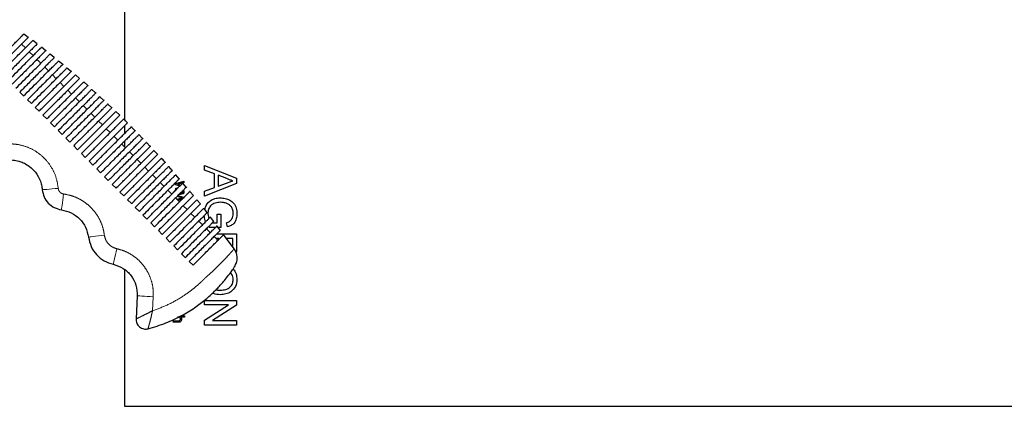
# Model space of a CAD drawing. Units: millimetres. Extents: x 627 to 8473, y 845 to 6929.
# Drawn here: x 7892 to 8199, y 1660 to 1781 of the extents above; entities that cross this region are included whole.
import ezdxf

# ---------------------------------------------------------------- set-up
doc = ezdxf.new("R2010")
doc.units = ezdxf.units.MM
doc.header["$LTSCALE"] = 20
doc.linetypes.add('PHANTOM', pattern=[12.7, 6.35, -1.27, 1.27, -1.27, 1.27, -1.27])

msp = doc.modelspace()

# ---------------------------------------------------------------- linework, layer by layer
at = {"color": 7, "linetype": 'Continuous', "lineweight": 25}
for p, q in [((7924.28, 1802.51), (7924.28, 1749.35)), ((7894.27, 1775.05), (7892.88, 1776.06)), ((7897.05, 1773.03), (7895.66, 1774.04)), ((7893.37, 1771.76), (7892.17, 1772.96)), ((7899.71, 1770.88), (7898.39, 1771.97)), ((7895.78, 1769.36), (7894.57, 1770.56)), ((7898.18, 1766.95), (7896.98, 1768.15)), ((7902.36, 1768.72), (7901.04, 1769.8)), ((7900.58, 1764.55), (7899.38, 1765.75)), ((7905, 1766.55), (7903.68, 1767.63)), ((7907.64, 1764.38), (7906.32, 1765.47)), ((7902.99, 1762.14), (7901.79, 1763.35)), ((7910.28, 1762.22), (7908.96, 1763.3)), ((7905.39, 1759.74), (7904.19, 1760.94)), ((7907.8, 1757.34), (7906.6, 1758.54)), ((7912.83, 1759.96), (7911.58, 1761.12)), ((7915.33, 1757.65), (7914.08, 1758.8)), ((7892.81, 1756.77), (7891.6, 1757.97)), ((7895.21, 1754.37), (7894.01, 1755.57)), ((7910.2, 1754.93), (7909, 1756.13)), ((7917.82, 1755.33), (7916.57, 1756.49)), ((7897.62, 1751.96), (7896.41, 1753.16)), ((7912.61, 1752.53), (7911.4, 1753.73)), ((7920.32, 1753.02), (7919.07, 1754.18)), ((7900.02, 1749.56), (7898.82, 1750.76)), ((7915.01, 1750.12), (7913.81, 1751.32)), ((7922.81, 1750.71), (7921.56, 1751.86)), ((7902.42, 1747.15), (7901.22, 1748.35)), ((7917.41, 1747.72), (7916.21, 1748.92)), ((7919.82, 1745.31), (7918.62, 1746.52)), ((7924.28, 1747.37), (7924.28, 1744.97)), ((7927.6, 1745.89), (7926.43, 1747.12)), ((7904.83, 1744.75), (7903.63, 1745.95)), ((7907.23, 1742.34), (7906.03, 1743.55)), ((7922.22, 1742.91), (7921.02, 1744.11)), ((7929.95, 1743.43), (7928.78, 1744.66)), ((7909.64, 1739.94), (7908.43, 1741.14)), ((7924.63, 1740.51), (7923.42, 1741.71)), ((7924.28, 1742.56), (7924.28, 1740.86)), ((7932.3, 1740.97), (7931.13, 1742.2)), ((7912.04, 1737.54), (7910.84, 1738.74)), ((7927.03, 1738.1), (7925.83, 1739.3)), ((7934.65, 1738.51), (7933.48, 1739.74)), ((7914.44, 1735.13), (7913.24, 1736.33)), ((7916.85, 1732.73), (7915.65, 1733.93)), ((7929.43, 1735.7), (7928.23, 1736.9)), ((7931.84, 1733.29), (7930.64, 1734.5)), ((7939.19, 1733.44), (7938.09, 1734.74)), ((7949.28, 1735.01), (7959.28, 1731.04)), ((7949.28, 1733.52), (7949.28, 1735.01)), ((7919.25, 1730.32), (7918.05, 1731.53)), ((7934.24, 1730.89), (7933.04, 1732.09)), ((7941.39, 1730.84), (7940.29, 1732.14)), ((7952.35, 1732.38), (7949.28, 1733.52)), ((7952.35, 1728.12), (7952.35, 1732.38)), ((7953.51, 1731.96), (7953.51, 1728.54)), ((7956.28, 1730.93), (7953.51, 1731.96)), ((7959.28, 1731.04), (7959.28, 1729.45)), ((7898.59, 1727.8), (7898.63, 1727.45)), ((7921.66, 1727.92), (7920.45, 1729.12)), ((7936.65, 1728.49), (7935.45, 1729.69)), ((7940.28, 1727.52), (7940.29, 1727.97)), ((7940.29, 1727.97), (7941.15, 1728.18)), ((7940.3, 1728.97), (7940.31, 1729.42)), ((7941.58, 1728.61), (7940.3, 1728.97)), ((7940.31, 1729.42), (7942.84, 1730.14)), ((7941.37, 1729.33), (7940.83, 1729.19)), ((7941.35, 1729.05), (7941.87, 1728.9)), ((7942.49, 1729.61), (7941.37, 1729.33)), ((7943.6, 1728.24), (7942.5, 1729.54)), ((7942.83, 1729.7), (7942.54, 1729.63)), ((7942.84, 1730.14), (7942.83, 1729.7)), ((7959.28, 1729.45), (7949.28, 1725.48)), ((7949.28, 1726.98), (7952.35, 1728.12)), ((7953.51, 1728.54), (7956.14, 1729.51)), ((7924.06, 1725.52), (7922.86, 1726.72)), ((7939.05, 1726.08), (7937.85, 1727.28)), ((7941.46, 1723.68), (7940.25, 1724.88)), ((7940.58, 1724.55), (7941.74, 1724.84)), ((7942.17, 1724.93), (7940.71, 1725.34)), ((7941.31, 1725.83), (7940.77, 1725.69)), ((7941.28, 1725.55), (7942.75, 1725.12)), ((7942.77, 1726.2), (7941.31, 1725.83)), ((7941.71, 1726.34), (7942.78, 1726.64)), ((7941.74, 1724.84), (7942.17, 1724.93)), ((7942.78, 1726.69), (7942.25, 1726.87)), ((7942.56, 1727.18), (7942.79, 1727.11)), ((7942.75, 1725.12), (7942.74, 1724.69)), ((7942.78, 1726.64), (7942.77, 1726.2)), ((7942.79, 1727.11), (7942.78, 1726.69)), ((7945.8, 1725.63), (7944.7, 1726.93)), ((7949.28, 1725.48), (7949.28, 1726.98)), ((7926.47, 1723.11), (7925.26, 1724.31)), ((7928.87, 1720.71), (7927.67, 1721.91)), ((7941.28, 1724.33), (7940.89, 1724.24)), ((7940.97, 1724.16), (7941.28, 1724.06)), ((7942.38, 1724.6), (7941.28, 1724.33)), ((7941.28, 1724.06), (7941.71, 1723.93)), ((7943.86, 1721.27), (7942.66, 1722.47)), ((7948.01, 1723.02), (7946.91, 1724.32)), ((7950.09, 1720.3), (7949.06, 1721.67)), ((7931.27, 1718.3), (7930.07, 1719.5)), ((7946.26, 1718.87), (7945.06, 1720.07)), ((7950.3, 1719.95), (7950.63, 1718.42)), ((7952.14, 1717.55), (7951.11, 1718.93)), ((7953.25, 1719.8), (7954.41, 1719.8)), ((7953.25, 1717.11), (7953.25, 1719.8)), ((7954.41, 1719.8), (7954.41, 1715.7)), ((7933.68, 1715.9), (7932.48, 1717.1)), ((7948.67, 1716.46), (7947.47, 1717.67)), ((7952.71, 1715.7), (7950.71, 1715.7)), ((7951.72, 1717.11), (7953.25, 1717.11)), ((7954.2, 1714.8), (7953.17, 1716.17)), ((7954.41, 1715.7), (7953.53, 1715.7)), ((7956.46, 1715.86), (7956.13, 1717.15)), ((7936.08, 1713.49), (7934.88, 1714.7)), ((7951.07, 1714.06), (7949.87, 1715.26)), ((7953.48, 1711.66), (7952.27, 1712.86)), ((7953.06, 1713.65), (7959.28, 1713.65)), ((7958.54, 1709), (7955.23, 1713.42)), ((7959.28, 1713.65), (7959.28, 1709.31)), ((7938.49, 1711.09), (7937.28, 1712.29)), ((7940.89, 1708.69), (7939.69, 1709.89)), ((7953.76, 1712.24), (7952.9, 1712.24)), ((7953.76, 1711.94), (7953.76, 1712.24)), ((7958.12, 1712.24), (7956.11, 1712.24)), ((7958.12, 1709.55), (7958.12, 1712.24)), ((7943.29, 1706.28), (7942.09, 1707.48)), ((7945.7, 1703.88), (7944.5, 1705.08)), ((7924.28, 1702.51), (7924.28, 1659.8)), ((7928.28, 1694.3), (7927.91, 1687.09)), ((7949.28, 1692.88), (7959.28, 1692.88)), ((7949.28, 1691.47), (7949.28, 1692.88)), ((7956.74, 1691.47), (7949.28, 1691.47)), ((7949.28, 1686.68), (7956.74, 1691.47)), ((7959.28, 1691.39), (7951.82, 1686.59)), ((7959.28, 1692.88), (7959.28, 1691.39)), ((7942.09, 1688.11), (7943.04, 1688.1)), ((7943.04, 1688.1), (7943.04, 1687.67)), ((7939.54, 1686.11), (7939.55, 1686.53)), ((7941.13, 1686.08), (7939.54, 1686.11)), ((7939.55, 1686.53), (7941.14, 1686.51)), ((7943.04, 1687.67), (7941.79, 1687.69)), ((7949.28, 1685.18), (7949.28, 1686.68)), ((7959.28, 1685.18), (7949.28, 1685.18)), ((7951.82, 1686.59), (7959.28, 1686.59)), ((7959.28, 1686.59), (7959.28, 1685.18)), ((7924.28, 1659.8), (8214.28, 1659.8))]:
    msp.add_line(p, q, dxfattribs=at)
at = {"color": 1, "linetype": 'PHANTOM', "lineweight": 18}
msp.add_line((7933.05, 1689.64), (7933.28, 1694.05), dxfattribs=at)
at = {"color": 1, "linetype": 'PHANTOM', "lineweight": 18, "flags": 128}
for points in [[(7898.63, 1727.45), (7898.73, 1727.46), (7899.01, 1727.48), (7899.47, 1727.52), (7900.09, 1727.57), (7900.85, 1727.64), (7901.71, 1727.71), (7902.64, 1727.79), (7903.61, 1727.87)], [(7904.6, 1721.18), (7904.61, 1721.27), (7904.65, 1721.55), (7904.71, 1722.01), (7904.8, 1722.63), (7904.9, 1723.38), (7905.01, 1724.23), (7905.14, 1725.16), (7905.27, 1726.13)], [(7913.06, 1712.65), (7913.16, 1712.66), (7913.44, 1712.69), (7913.9, 1712.75), (7914.52, 1712.83), (7915.27, 1712.93), (7916.13, 1713.04), (7917.06, 1713.16), (7918.02, 1713.28)], [(7920.8, 1704.16), (7920.82, 1704.25), (7920.88, 1704.53), (7920.98, 1704.98), (7921.12, 1705.59), (7921.28, 1706.33), (7921.47, 1707.17), (7921.67, 1708.09), (7921.89, 1709.04)], [(7928.28, 1694.3), (7928.38, 1694.3), (7928.66, 1694.28), (7929.12, 1694.26), (7929.74, 1694.23), (7930.5, 1694.19), (7931.36, 1694.14), (7932.3, 1694.1), (7933.28, 1694.05)]]:
    msp.add_lwpolyline(points, dxfattribs=at)
at = {"color": 7, "linetype": 'Continuous', "lineweight": 25}
for points, knots in [([(7883.19, 1766.39), (7883.77, 1766.97), (7884.95, 1768.14), (7886.67, 1769.87), (7888.31, 1771.5), (7889.71, 1772.9), (7890.86, 1774.06), (7891.75, 1774.94), (7892.42, 1775.62), (7892.81, 1776.01), (7892.98, 1776.18), (7892.94, 1776.14), (7892.94, 1776.13)], [0, 0, 0, 0, 0.116002, 0.234879, 0.351305, 0.472223, 0.574052, 0.678848, 0.780616, 0.88535, 0.987078, 1, 1, 1, 1]), ([(7894.29, 1775.09), (7894.3, 1775.09), (7894.31, 1775.1), (7894.04, 1774.83), (7893.52, 1774.31), (7892.74, 1773.53), (7891.76, 1772.55), (7890.58, 1771.37), (7889.25, 1770.04), (7887.8, 1768.59), (7886.17, 1766.96), (7885.02, 1765.81), (7884.39, 1765.18)], [0, 0, 0, 0, 0.059372, 0.159971, 0.263466, 0.364184, 0.467805, 0.568646, 0.672415, 0.773187, 0.876898, 1, 1, 1, 1]), ([(7885.59, 1763.98), (7886.23, 1764.62), (7887.52, 1765.9), (7889.28, 1767.67), (7890.84, 1769.23), (7892.14, 1770.53), (7893.29, 1771.68), (7894.24, 1772.63), (7894.99, 1773.37), (7895.47, 1773.85), (7895.7, 1774.09), (7895.67, 1774.06), (7895.66, 1774.05)], [0, 0, 0, 0, 0.124173, 0.251197, 0.350741, 0.45318, 0.552721, 0.655166, 0.75462, 0.856964, 0.956433, 1, 1, 1, 1]), ([(7897.06, 1773.04), (7897.03, 1773.02), (7896.99, 1772.97), (7896.6, 1772.58), (7895.98, 1771.96), (7895.11, 1771.1), (7894.06, 1770.04), (7892.81, 1768.79), (7891.44, 1767.42), (7889.95, 1765.93), (7888.39, 1764.37), (7887.33, 1763.31), (7886.8, 1762.78)], [0, 0, 0, 0, 0.09723, 0.195636, 0.29689, 0.395356, 0.496661, 0.595197, 0.696571, 0.795257, 0.896806, 1, 1, 1, 1]), ([(7888, 1761.58), (7888.76, 1762.34), (7890.3, 1763.88), (7892.31, 1765.89), (7893.94, 1767.52), (7895.2, 1768.78), (7896.3, 1769.88), (7897.19, 1770.77), (7897.87, 1771.45), (7898.27, 1771.85), (7898.45, 1772.03), (7898.41, 1771.98), (7898.4, 1771.98)], [0, 0, 0, 0, 0.145049, 0.29436, 0.3918, 0.492056, 0.589496, 0.689767, 0.787284, 0.887642, 0.985123, 1, 1, 1, 1]), ([(7899.74, 1770.92), (7899.74, 1770.91), (7899.72, 1770.9), (7899.4, 1770.58), (7898.83, 1770.01), (7898.02, 1769.19), (7897, 1768.18), (7895.79, 1766.96), (7894.44, 1765.62), (7892.97, 1764.14), (7891.21, 1762.39), (7889.94, 1761.12), (7889.2, 1760.38)], [0, 0, 0, 0, 0.074524, 0.171086, 0.270433, 0.367086, 0.466521, 0.563275, 0.662825, 0.759661, 0.859318, 1, 1, 1, 1]), ([(7890.4, 1759.17), (7891.16, 1759.93), (7892.69, 1761.46), (7894.71, 1763.48), (7896.37, 1765.14), (7897.65, 1766.42), (7898.79, 1767.56), (7899.72, 1768.49), (7900.45, 1769.22), (7900.9, 1769.67), (7901.12, 1769.89), (7901.09, 1769.86), (7901.08, 1769.85)], [0, 0, 0, 0, 0.142395, 0.287936, 0.383586, 0.482007, 0.577654, 0.676083, 0.771797, 0.870295, 0.966011, 1, 1, 1, 1]), ([(7902.41, 1768.78), (7902.41, 1768.78), (7902.43, 1768.79), (7902.16, 1768.52), (7901.64, 1768), (7900.86, 1767.23), (7899.88, 1766.25), (7898.7, 1765.07), (7897.38, 1763.74), (7895.92, 1762.29), (7893.99, 1760.36), (7892.53, 1758.9), (7891.6, 1757.97)], [0, 0, 0, 0, 0.055285, 0.150243, 0.247934, 0.343005, 0.440816, 0.536002, 0.633952, 0.729068, 0.826957, 1, 1, 1, 1]), ([(7892.81, 1756.77), (7893.56, 1757.53), (7895.09, 1759.05), (7897.12, 1761.08), (7898.79, 1762.75), (7900.1, 1764.06), (7901.27, 1765.23), (7902.23, 1766.2), (7903, 1766.96), (7903.5, 1767.47), (7903.76, 1767.72), (7903.74, 1767.7), (7903.74, 1767.7)], [0, 0, 0, 0, 0.140127, 0.282552, 0.376693, 0.473566, 0.567703, 0.664579, 0.758757, 0.855668, 0.949877, 1, 1, 1, 1]), ([(7905.06, 1766.62), (7905.07, 1766.62), (7905.09, 1766.65), (7904.87, 1766.42), (7904.39, 1765.95), (7903.65, 1765.21), (7902.7, 1764.26), (7901.55, 1763.11), (7900.25, 1761.81), (7898.81, 1760.37), (7897.27, 1758.83), (7895.65, 1757.21), (7894.56, 1756.12), (7894.01, 1755.57)], [0, 0, 0, 0, 0.0389869, 0.1325502, 0.2288065, 0.3224978, 0.4188986, 0.5126415, 0.6091157, 0.7027239, 0.7990621, 0.899142, 1, 1, 1, 1]), ([(7895.21, 1754.37), (7895.97, 1755.12), (7897.49, 1756.64), (7899.52, 1758.67), (7901.21, 1760.36), (7902.54, 1761.69), (7903.73, 1762.89), (7904.73, 1763.89), (7905.53, 1764.69), (7906.08, 1765.23), (7906.37, 1765.53), (7906.37, 1765.53), (7906.37, 1765.53)], [0, 0, 0, 0, 0.138176, 0.278017, 0.370881, 0.466446, 0.559306, 0.654867, 0.747733, 0.843288, 0.936207, 1, 1, 1, 1]), ([(7907.68, 1764.43), (7907.69, 1764.44), (7907.71, 1764.46), (7907.47, 1764.22), (7906.98, 1763.73), (7906.23, 1762.98), (7905.27, 1762.02), (7904.11, 1760.86), (7902.8, 1759.55), (7901.36, 1758.11), (7899.79, 1756.54), (7898.12, 1754.87), (7896.98, 1753.73), (7896.41, 1753.16)], [0, 0, 0, 0, 0.0432611, 0.1355902, 0.2305766, 0.3230272, 0.4181483, 0.5106777, 0.6059011, 0.6983089, 0.7934116, 0.8963759, 1, 1, 1, 1]), ([(7897.62, 1751.96), (7898.42, 1752.77), (7900.05, 1754.39), (7902.18, 1756.53), (7903.91, 1758.25), (7905.23, 1759.58), (7906.42, 1760.76), (7907.4, 1761.75), (7908.18, 1762.53), (7908.71, 1763.06), (7908.99, 1763.34), (7908.98, 1763.33), (7908.98, 1763.32)], [0, 0, 0, 0, 0.145668, 0.293163, 0.384865, 0.47923, 0.570928, 0.665293, 0.757026, 0.851417, 0.943192, 1, 1, 1, 1]), ([(7910.27, 1762.22), (7910.28, 1762.22), (7910.31, 1762.26), (7910.1, 1762.04), (7909.64, 1761.59), (7908.92, 1760.86), (7907.98, 1759.93), (7906.84, 1758.79), (7905.55, 1757.49), (7904.12, 1756.06), (7902.5, 1754.44), (7900.71, 1752.65), (7899.45, 1751.39), (7898.82, 1750.76)], [0, 0, 0, 0, 0.031862, 0.123188, 0.217144, 0.308601, 0.402707, 0.494168, 0.588295, 0.679622, 0.773612, 0.886327, 1, 1, 1, 1]), ([(7900.02, 1749.56), (7900.82, 1750.36), (7902.44, 1751.98), (7904.58, 1754.12), (7906.32, 1755.86), (7907.66, 1757.2), (7908.86, 1758.4), (7909.87, 1759.41), (7910.68, 1760.22), (7911.24, 1760.78), (7911.55, 1761.09), (7911.56, 1761.1), (7911.56, 1761.1)], [0, 0, 0, 0, 0.143993, 0.289363, 0.380133, 0.473542, 0.564308, 0.657712, 0.748491, 0.841895, 0.932733, 1, 1, 1, 1]), ([(7912.85, 1759.98), (7912.85, 1759.99), (7912.89, 1760.02), (7912.7, 1759.84), (7912.28, 1759.41), (7911.58, 1758.71), (7910.67, 1757.8), (7909.55, 1756.68), (7908.28, 1755.41), (7906.86, 1753.99), (7905.2, 1752.33), (7903.29, 1750.42), (7901.91, 1749.05), (7901.22, 1748.35)], [0, 0, 0, 0, 0.020796, 0.111291, 0.204394, 0.295011, 0.388262, 0.4788, 0.571979, 0.662399, 0.755454, 0.87706, 1, 1, 1, 1]), ([(7902.42, 1747.15), (7903.22, 1747.95), (7904.83, 1749.56), (7906.96, 1751.69), (7908.7, 1753.43), (7910.06, 1754.79), (7911.28, 1756.01), (7912.32, 1757.05), (7913.15, 1757.88), (7913.74, 1758.47), (7914.09, 1758.82), (7914.11, 1758.84), (7914.12, 1758.85)], [0, 0, 0, 0, 0.141932, 0.284883, 0.374925, 0.46759, 0.55763, 0.650285, 0.740304, 0.832922, 0.923014, 1, 1, 1, 1]), ([(7915.39, 1757.72), (7915.4, 1757.72), (7915.44, 1757.76), (7915.27, 1757.59), (7914.88, 1757.2), (7914.2, 1756.53), (7913.32, 1755.64), (7912.22, 1754.54), (7910.96, 1753.28), (7909.55, 1751.88), (7907.85, 1750.18), (7905.84, 1748.17), (7904.37, 1746.69), (7903.63, 1745.95)], [0, 0, 0, 0, 0.010937, 0.100751, 0.19316, 0.283052, 0.375561, 0.465337, 0.557733, 0.647404, 0.739686, 0.868965, 1, 1, 1, 1]), ([(7904.83, 1744.75), (7905.62, 1745.54), (7907.21, 1747.13), (7909.33, 1749.25), (7911.08, 1751), (7912.45, 1752.37), (7913.69, 1753.61), (7914.74, 1754.66), (7915.6, 1755.52), (7916.21, 1756.13), (7916.6, 1756.52), (7916.64, 1756.56), (7916.65, 1756.58)], [0, 0, 0, 0, 0.139832, 0.280429, 0.369914, 0.462008, 0.551491, 0.643574, 0.732993, 0.824991, 0.914496, 1, 1, 1, 1]), ([(7917.91, 1755.43), (7917.91, 1755.43), (7917.96, 1755.47), (7917.8, 1755.32), (7917.43, 1754.95), (7916.78, 1754.3), (7915.92, 1753.43), (7914.83, 1752.35), (7913.59, 1751.11), (7912.2, 1749.72), (7910.47, 1747.98), (7908.37, 1745.89), (7906.81, 1744.33), (7906.03, 1743.55)], [0, 0, 0, 0, 0.00262, 0.09191, 0.183786, 0.273089, 0.364995, 0.454179, 0.545966, 0.635057, 0.726741, 0.862281, 1, 1, 1, 1]), ([(7907.23, 1742.34), (7908.02, 1743.13), (7909.6, 1744.71), (7911.7, 1746.81), (7913.45, 1748.56), (7914.83, 1749.94), (7916.09, 1751.2), (7917.16, 1752.27), (7918.03, 1753.14), (7918.68, 1753.79), (7919.05, 1754.16), (7919.2, 1754.31), (7919.16, 1754.27), (7919.16, 1754.27)], [0, 0, 0, 0, 0.137838, 0.27627, 0.365248, 0.45682, 0.545796, 0.637355, 0.726238, 0.817681, 0.906657, 0.998197, 1, 1, 1, 1]), ([(7920.39, 1753.1), (7920.37, 1753.08), (7920.33, 1753.04), (7919.94, 1752.65), (7919.32, 1752.03), (7918.47, 1751.18), (7917.4, 1750.11), (7916.17, 1748.88), (7914.79, 1747.5), (7913.03, 1745.74), (7910.87, 1743.58), (7909.25, 1741.96), (7908.43, 1741.14)], [0, 0, 0, 0, 0.0842477, 0.1758207, 0.2647633, 0.3562984, 0.4451343, 0.5365624, 0.6253144, 0.7166477, 0.8570448, 1, 1, 1, 1]), ([(7909.64, 1739.94), (7910.42, 1740.72), (7911.99, 1742.29), (7914.08, 1744.38), (7915.83, 1746.13), (7917.22, 1747.52), (7918.48, 1748.79), (7919.56, 1749.87), (7920.45, 1750.75), (7921.11, 1751.41), (7921.5, 1751.8), (7921.66, 1751.97), (7921.62, 1751.93), (7921.62, 1751.92)], [0, 0, 0, 0, 0.13643, 0.273348, 0.362038, 0.453314, 0.542002, 0.633264, 0.721844, 0.812974, 0.901654, 0.99289, 1, 1, 1, 1]), ([(7922.84, 1750.74), (7922.82, 1750.72), (7922.79, 1750.69), (7922.42, 1750.32), (7921.81, 1749.71), (7920.97, 1748.87), (7919.91, 1747.81), (7918.69, 1746.59), (7917.31, 1745.21), (7915.54, 1743.44), (7913.34, 1741.24), (7911.68, 1739.58), (7910.84, 1738.74)], [0, 0, 0, 0, 0.079832, 0.171138, 0.259785, 0.351017, 0.439567, 0.5307, 0.619173, 0.710217, 0.853692, 1, 1, 1, 1]), ([(7912.04, 1737.54), (7912.82, 1738.32), (7914.38, 1739.88), (7916.46, 1741.96), (7918.22, 1743.71), (7919.61, 1745.1), (7920.88, 1746.38), (7921.97, 1747.46), (7922.86, 1748.36), (7923.53, 1749.03), (7923.93, 1749.43), (7924.1, 1749.6), (7924.06, 1749.56), (7924.05, 1749.55)], [0, 0, 0, 0, 0.135604, 0.271643, 0.36018, 0.451299, 0.539834, 0.630939, 0.719361, 0.810328, 0.898854, 0.989932, 1, 1, 1, 1]), ([(7925.25, 1748.35), (7924.98, 1748.65), (7924.59, 1749.07), (7924.17, 1749.45), (7924.06, 1749.55)], [0, 0, 0, 0, 0.7226034, 1, 1, 1, 1]), ([(7925.26, 1748.36), (7925.25, 1748.34), (7925.22, 1748.31), (7924.86, 1747.95), (7924.25, 1747.35), (7923.42, 1746.51), (7922.36, 1745.46), (7921.14, 1744.24), (7919.77, 1742.86), (7918, 1741.09), (7915.77, 1738.86), (7914.09, 1737.18), (7913.24, 1736.33)], [0, 0, 0, 0, 0.077797, 0.168984, 0.257503, 0.348602, 0.437026, 0.52803, 0.61638, 0.707297, 0.852166, 1, 1, 1, 1]), ([(7914.44, 1735.13), (7915.22, 1735.91), (7916.78, 1737.47), (7918.86, 1739.55), (7920.62, 1741.3), (7922.01, 1742.7), (7923.28, 1743.97), (7924.37, 1745.06), (7925.27, 1745.96), (7925.94, 1746.63), (7926.34, 1747.03), (7926.51, 1747.2), (7926.47, 1747.16), (7926.47, 1747.15)], [0, 0, 0, 0, 0.135375, 0.271171, 0.359654, 0.450716, 0.539197, 0.630245, 0.718611, 0.809521, 0.897991, 0.989013, 1, 1, 1, 1]), ([(7927.66, 1745.95), (7927.65, 1745.93), (7927.62, 1745.9), (7927.26, 1745.54), (7926.65, 1744.93), (7925.81, 1744.09), (7924.76, 1743.04), (7923.54, 1741.82), (7922.16, 1740.45), (7920.39, 1738.67), (7918.17, 1736.45), (7916.49, 1734.78), (7915.65, 1733.93)], [0, 0, 0, 0, 0.078117, 0.169347, 0.25791, 0.349055, 0.437523, 0.528572, 0.616966, 0.707928, 0.852497, 1, 1, 1, 1]), ([(7916.85, 1732.73), (7917.63, 1733.51), (7919.19, 1735.07), (7921.28, 1737.16), (7923.03, 1738.91), (7924.42, 1740.3), (7925.69, 1741.57), (7926.78, 1742.66), (7927.67, 1743.55), (7928.33, 1744.21), (7928.73, 1744.61), (7928.9, 1744.78), (7928.86, 1744.74), (7928.85, 1744.73)], [0, 0, 0, 0, 0.135812, 0.272075, 0.360635, 0.451778, 0.540337, 0.631465, 0.719911, 0.810904, 0.899453, 0.990555, 1, 1, 1, 1]), ([(7930.04, 1743.51), (7930.02, 1743.5), (7929.98, 1743.46), (7929.61, 1743.09), (7929, 1742.47), (7928.15, 1741.63), (7927.09, 1740.57), (7925.86, 1739.34), (7924.49, 1737.96), (7922.72, 1736.2), (7920.53, 1734.01), (7918.88, 1732.36), (7918.05, 1731.53)], [0, 0, 0, 0, 0.0810718, 0.1724764, 0.2612303, 0.3525715, 0.4412246, 0.5324644, 0.6210382, 0.7121869, 0.8547212, 1, 1, 1, 1]), ([(7919.25, 1730.32), (7920.04, 1731.11), (7921.61, 1732.68), (7923.7, 1734.77), (7925.45, 1736.53), (7926.84, 1737.91), (7928.1, 1739.17), (7929.18, 1740.25), (7930.06, 1741.13), (7930.72, 1741.79), (7931.1, 1742.17), (7931.26, 1742.33), (7931.22, 1742.29), (7931.22, 1742.29)], [0, 0, 0, 0, 0.136888, 0.274297, 0.363073, 0.454438, 0.543212, 0.634563, 0.723233, 0.814457, 0.903225, 0.994552, 1, 1, 1, 1]), ([(7932.39, 1741.06), (7932.37, 1741.03), (7932.32, 1740.99), (7931.93, 1740.59), (7931.3, 1739.96), (7930.44, 1739.11), (7929.37, 1738.03), (7928.13, 1736.8), (7926.75, 1735.41), (7925, 1733.67), (7922.86, 1731.53), (7921.26, 1729.93), (7920.45, 1729.12)], [0, 0, 0, 0, 0.086549, 0.178254, 0.267346, 0.359035, 0.448016, 0.539593, 0.628487, 0.719967, 0.858771, 1, 1, 1, 1]), ([(7921.66, 1727.92), (7922.45, 1728.71), (7924.03, 1730.29), (7926.14, 1732.4), (7927.89, 1734.15), (7929.26, 1735.53), (7930.51, 1736.78), (7931.58, 1737.84), (7932.45, 1738.71), (7933.08, 1739.34), (7933.48, 1739.74), (7933.53, 1739.79), (7933.55, 1739.81)], [0, 0, 0, 0, 0.138614, 0.277877, 0.367074, 0.458872, 0.548067, 0.639852, 0.728963, 0.820642, 0.909843, 1, 1, 1, 1]), ([(7934.7, 1738.56), (7934.7, 1738.56), (7934.75, 1738.61), (7934.59, 1738.45), (7934.21, 1738.07), (7933.55, 1737.41), (7932.68, 1736.54), (7931.59, 1735.45), (7930.34, 1734.2), (7928.94, 1732.8), (7927.22, 1731.08), (7925.16, 1729.02), (7923.63, 1727.49), (7922.86, 1726.72)], [0, 0, 0, 0, 0.005386, 0.094871, 0.186945, 0.276469, 0.3686, 0.458003, 0.550015, 0.63932, 0.731226, 0.864601, 1, 1, 1, 1]), ([(7924.06, 1725.52), (7924.86, 1726.31), (7926.46, 1727.91), (7928.58, 1730.03), (7930.32, 1731.78), (7931.69, 1733.14), (7932.92, 1734.38), (7933.97, 1735.42), (7934.82, 1736.27), (7935.42, 1736.88), (7935.79, 1737.25), (7935.83, 1737.28), (7935.84, 1737.3)], [0, 0, 0, 0, 0.140576, 0.282002, 0.371658, 0.463928, 0.553582, 0.645841, 0.735448, 0.82764, 0.917328, 1, 1, 1, 1]), ([(7936.99, 1736.04), (7936.93, 1736.11), (7936.56, 1736.55), (7936.16, 1736.95), (7935.83, 1737.28)], [0, 0, 0, 0, 0.17181, 1, 1, 1, 1]), ([(7883.83, 1736.69), (7884.86, 1736.7), (7886.73, 1736.73), (7889.24, 1736.83), (7891.16, 1736.47), (7892.76, 1735.88), (7894.39, 1734.98), (7896.23, 1733.4), (7897.57, 1731.38), (7898.34, 1729.4), (7898.5, 1728.31), (7898.57, 1727.8)], [0, 0, 0, 0, 0.159451, 0.28836, 0.387085, 0.458944, 0.550825, 0.674458, 0.829912, 0.920119, 1, 1, 1, 1]), ([(7936.98, 1736.03), (7936.98, 1736.03), (7937.03, 1736.08), (7936.85, 1735.9), (7936.44, 1735.5), (7935.76, 1734.81), (7934.87, 1733.92), (7933.76, 1732.81), (7932.5, 1731.55), (7931.09, 1730.14), (7929.4, 1728.45), (7927.43, 1726.48), (7925.99, 1725.04), (7925.26, 1724.31)], [0, 0, 0, 0, 0.014267, 0.104338, 0.197011, 0.287181, 0.379975, 0.470038, 0.562729, 0.652682, 0.745256, 0.871831, 1, 1, 1, 1]), ([(7926.47, 1723.11), (7927.27, 1723.91), (7928.88, 1725.53), (7931.01, 1727.66), (7932.75, 1729.4), (7934.1, 1730.75), (7935.32, 1731.97), (7936.34, 1732.99), (7937.17, 1733.82), (7937.75, 1734.39), (7938.08, 1734.73), (7938.1, 1734.75), (7938.11, 1734.75)], [0, 0, 0, 0, 0.142727, 0.286594, 0.376887, 0.469808, 0.560097, 0.65301, 0.743293, 0.836184, 0.926535, 1, 1, 1, 1]), ([(7939.23, 1733.47), (7939.24, 1733.48), (7939.28, 1733.52), (7939.08, 1733.32), (7938.64, 1732.88), (7937.93, 1732.17), (7937.01, 1731.26), (7935.89, 1730.13), (7934.6, 1728.85), (7933.18, 1727.42), (7931.54, 1725.78), (7929.67, 1723.91), (7928.34, 1722.58), (7927.67, 1721.91)], [0, 0, 0, 0, 0.024938, 0.115721, 0.209119, 0.300032, 0.393583, 0.484443, 0.577953, 0.668687, 0.762068, 0.880442, 1, 1, 1, 1]), ([(7928.87, 1720.71), (7929.68, 1721.51), (7931.3, 1723.14), (7933.44, 1725.27), (7935.17, 1727.01), (7936.5, 1728.34), (7937.7, 1729.54), (7938.7, 1730.54), (7939.5, 1731.34), (7940.05, 1731.88), (7940.35, 1732.18), (7940.35, 1732.19), (7940.35, 1732.19)], [0, 0, 0, 0, 0.144713, 0.290965, 0.382073, 0.47583, 0.566935, 0.660689, 0.751816, 0.845581, 0.936761, 1, 1, 1, 1]), ([(7941.46, 1730.89), (7941.47, 1730.9), (7941.5, 1730.93), (7941.27, 1730.71), (7940.8, 1730.24), (7940.07, 1729.5), (7939.12, 1728.56), (7937.98, 1727.41), (7936.68, 1726.11), (7935.24, 1724.67), (7933.64, 1723.08), (7931.9, 1721.33), (7930.68, 1720.11), (7930.07, 1719.5)], [0, 0, 0, 0, 0.036245, 0.127921, 0.222236, 0.31404, 0.408499, 0.50034, 0.594856, 0.686563, 0.780943, 0.890054, 1, 1, 1, 1]), ([(7958.12, 1730.25), (7957.77, 1730.34), (7957.13, 1730.51), (7956.54, 1730.8), (7956.28, 1730.93)], [0, 0, 0, 0, 0.559915, 1, 1, 1, 1]), ([(7931.27, 1718.3), (7932.08, 1719.11), (7933.7, 1720.73), (7935.83, 1722.86), (7937.56, 1724.58), (7938.87, 1725.9), (7940.05, 1727.08), (7941.02, 1728.05), (7941.8, 1728.83), (7942.31, 1729.34), (7942.58, 1729.61), (7942.57, 1729.6), (7942.56, 1729.59)], [0, 0, 0, 0, 0.146093, 0.294198, 0.386299, 0.481075, 0.573173, 0.66795, 0.760088, 0.854899, 0.947074, 1, 1, 1, 1]), ([(7943.69, 1728.32), (7943.67, 1728.29), (7943.62, 1728.25), (7943.22, 1727.85), (7942.6, 1727.23), (7941.74, 1726.36), (7940.67, 1725.3), (7939.43, 1724.05), (7938.05, 1722.68), (7936.56, 1721.19), (7934.69, 1719.32), (7933.32, 1717.95), (7932.48, 1717.1)], [0, 0, 0, 0, 0.092503, 0.185232, 0.280645, 0.373428, 0.468887, 0.561734, 0.657254, 0.750242, 0.845926, 1, 1, 1, 1]), ([(7940.83, 1729.19), (7940.93, 1729.16), (7941.1, 1729.11), (7941.27, 1729.07), (7941.35, 1729.05)], [0, 0, 0, 0, 0.559995, 1, 1, 1, 1]), ([(7956.14, 1729.51), (7956.51, 1729.65), (7957.17, 1729.9), (7957.83, 1730.14), (7958.12, 1730.25)], [0, 0, 0, 0, 0.560002, 1, 1, 1, 1]), ([(7933.68, 1715.9), (7934.43, 1716.65), (7935.96, 1718.18), (7937.99, 1720.21), (7939.67, 1721.89), (7940.99, 1723.21), (7942.18, 1724.4), (7943.17, 1725.39), (7943.95, 1726.17), (7944.48, 1726.7), (7944.77, 1726.99), (7944.76, 1726.98), (7944.76, 1726.98)], [0, 0, 0, 0, 0.138876, 0.279633, 0.372951, 0.468983, 0.562298, 0.658327, 0.751663, 0.847703, 0.941084, 1, 1, 1, 1]), ([(7945.84, 1725.66), (7945.85, 1725.66), (7945.87, 1725.69), (7945.63, 1725.44), (7945.14, 1724.95), (7944.38, 1724.2), (7943.42, 1723.24), (7942.26, 1722.08), (7940.95, 1720.77), (7939.51, 1719.32), (7937.99, 1717.81), (7936.43, 1716.25), (7935.4, 1715.21), (7934.88, 1714.7)], [0, 0, 0, 0, 0.044802, 0.138865, 0.235635, 0.32982, 0.426726, 0.520996, 0.61801, 0.712158, 0.809052, 0.904206, 1, 1, 1, 1]), ([(7941, 1725.63), (7941.02, 1725.62), (7941.11, 1725.59), (7941.21, 1725.57), (7941.28, 1725.55)], [0, 0, 0, 0, 0.203469, 1, 1, 1, 1]), ([(7949.41, 1721.21), (7949.45, 1721.49), (7949.58, 1722.52), (7950.69, 1723.89), (7952.44, 1724.79), (7953.63, 1724.88), (7954.23, 1724.93)], [0, 0, 0, 0, 0.128802, 0.466268, 0.732857, 1, 1, 1, 1]), ([(7954.23, 1724.93), (7954.73, 1724.89), (7955.75, 1724.83), (7957.18, 1724.28), (7958.47, 1723.28), (7959.28, 1721.72), (7959.36, 1720.54), (7959.41, 1719.94)], [0, 0, 0, 0, 0.187027, 0.373982, 0.560441, 0.779885, 1, 1, 1, 1]), ([(7936.08, 1713.49), (7936.84, 1714.25), (7938.37, 1715.78), (7940.39, 1717.8), (7942.06, 1719.47), (7943.36, 1720.77), (7944.52, 1721.93), (7945.47, 1722.88), (7946.22, 1723.63), (7946.71, 1724.12), (7946.95, 1724.36), (7946.92, 1724.34), (7946.92, 1724.33)], [0, 0, 0, 0, 0.140944, 0.284479, 0.379161, 0.476589, 0.571267, 0.6687, 0.763431, 0.860913, 0.955664, 1, 1, 1, 1]), ([(7947.99, 1723), (7947.99, 1723), (7948, 1723.01), (7947.71, 1722.72), (7947.17, 1722.18), (7946.38, 1721.39), (7945.39, 1720.4), (7944.2, 1719.2), (7942.86, 1717.87), (7941.4, 1716.41), (7939.53, 1714.54), (7938.15, 1713.15), (7937.28, 1712.29)], [0, 0, 0, 0, 0.062248, 0.157775, 0.256053, 0.351685, 0.450072, 0.545821, 0.644346, 0.740079, 0.838602, 1, 1, 1, 1]), ([(7938.49, 1711.09), (7939.24, 1711.85), (7940.78, 1713.38), (7942.8, 1715.4), (7944.44, 1717.05), (7945.72, 1718.32), (7946.84, 1719.45), (7947.76, 1720.36), (7948.47, 1721.07), (7948.9, 1721.51), (7949.1, 1721.71), (7949.07, 1721.67), (7949.06, 1721.66)], [0, 0, 0, 0, 0.143358, 0.290248, 0.386545, 0.485628, 0.581924, 0.681018, 0.777386, 0.876559, 0.972916, 1, 1, 1, 1]), ([(7954.28, 1723.52), (7953.71, 1723.49), (7952.58, 1723.43), (7951.16, 1722.59), (7950.43, 1721.28), (7950.35, 1720.39), (7950.3, 1719.95)], [0, 0, 0, 0, 0.280808, 0.559487, 0.779455, 1, 1, 1, 1]), ([(7956.28, 1723.15), (7955.91, 1723.27), (7955.26, 1723.48), (7954.58, 1723.51), (7954.28, 1723.52)], [0, 0, 0, 0, 0.559779, 1, 1, 1, 1]), ([(7958.25, 1719.97), (7958.23, 1720.34), (7958.19, 1721.09), (7957.75, 1722.06), (7957.07, 1722.75), (7956.54, 1723.01), (7956.28, 1723.15)], [0, 0, 0, 0, 0.280276, 0.559955, 0.779845, 1, 1, 1, 1]), ([(7950.12, 1720.32), (7950.11, 1720.31), (7950.09, 1720.29), (7949.74, 1719.94), (7949.16, 1719.36), (7948.32, 1718.52), (7947.29, 1717.49), (7946.07, 1716.27), (7944.71, 1714.91), (7943.23, 1713.43), (7941.55, 1711.75), (7940.35, 1710.55), (7939.69, 1709.89)], [0, 0, 0, 0, 0.082597, 0.179829, 0.279868, 0.37718, 0.477295, 0.574697, 0.674909, 0.772435, 0.872798, 1, 1, 1, 1]), ([(7940.89, 1708.69), (7941.65, 1709.45), (7943.19, 1710.99), (7945.2, 1713), (7946.82, 1714.62), (7948.07, 1715.87), (7949.16, 1716.95), (7950.03, 1717.83), (7950.69, 1718.49), (7951.07, 1718.87), (7951.23, 1719.03), (7951.19, 1718.98), (7951.18, 1718.98)], [0, 0, 0, 0, 0.146118, 0.296998, 0.395166, 0.496166, 0.594335, 0.695355, 0.793596, 0.894701, 0.992892, 1, 1, 1, 1]), ([(7949.7, 1717.49), (7949.62, 1717.62), (7949.27, 1718.2), (7949.24, 1718.88), (7949.22, 1719.42)], [0, 0, 0, 0, 0.224423, 1, 1, 1, 1]), ([(7956.13, 1717.15), (7956.48, 1717.26), (7957.16, 1717.49), (7958.09, 1718.46), (7958.19, 1719.4), (7958.25, 1719.97)], [0, 0, 0, 0, 0.281603, 0.560889, 1, 1, 1, 1]), ([(7959.41, 1719.94), (7959.37, 1719.43), (7959.3, 1718.4), (7958.67, 1717.07), (7957.62, 1716.22), (7956.85, 1715.98), (7956.46, 1715.86)], [0, 0, 0, 0, 0.280404, 0.559856, 0.779464, 1, 1, 1, 1]), ([(7952.2, 1717.59), (7952.21, 1717.6), (7952.22, 1717.61), (7951.95, 1717.34), (7951.43, 1716.82), (7950.65, 1716.04), (7949.66, 1715.06), (7948.48, 1713.87), (7947.16, 1712.55), (7945.7, 1711.09), (7944, 1709.4), (7942.78, 1708.18), (7942.09, 1707.48)], [0, 0, 0, 0, 0.058756, 0.157994, 0.26009, 0.359445, 0.461664, 0.56114, 0.663506, 0.762916, 0.865226, 1, 1, 1, 1]), ([(7943.29, 1706.28), (7943.91, 1706.9), (7945.15, 1708.14), (7946.88, 1709.86), (7948.41, 1711.4), (7949.71, 1712.7), (7950.87, 1713.85), (7951.82, 1714.8), (7952.56, 1715.55), (7953.04, 1716.03), (7953.27, 1716.26), (7953.25, 1716.23), (7953.24, 1716.23)], [0, 0, 0, 0, 0.120974, 0.244794, 0.345174, 0.448476, 0.548853, 0.65216, 0.752431, 0.855617, 0.955904, 1, 1, 1, 1]), ([(7954.29, 1714.87), (7954.27, 1714.86), (7954.24, 1714.82), (7953.87, 1714.45), (7953.26, 1713.84), (7952.41, 1712.99), (7951.36, 1711.95), (7950.13, 1710.71), (7948.76, 1709.34), (7947.27, 1707.86), (7945.84, 1706.42), (7944.91, 1705.49), (7944.5, 1705.08)], [0, 0, 0, 0, 0.0939366, 0.1953954, 0.2997873, 0.4013177, 0.5057735, 0.6073855, 0.7119254, 0.8136889, 0.918408, 1, 1, 1, 1]), ([(7945.7, 1703.88), (7946.26, 1704.44), (7947.4, 1705.58), (7949.06, 1707.24), (7950.64, 1708.82), (7952.01, 1710.19), (7953.17, 1711.35), (7954.07, 1712.24), (7954.75, 1712.93), (7955.17, 1713.35), (7955.35, 1713.53), (7955.31, 1713.49), (7955.3, 1713.48)], [0, 0, 0, 0, 0.113208, 0.229327, 0.342873, 0.460493, 0.563261, 0.669025, 0.771712, 0.87739, 0.980047, 1, 1, 1, 1]), ([(7959.28, 1709.31), (7959.32, 1708.83), (7959.37, 1708.32), (7959.15, 1707.89), (7959.13, 1707.87)], [0, 0, 0, 0, 0.951825, 1, 1, 1, 1]), ([(7958.66, 1703.41), (7958.89, 1703.83), (7959.36, 1704.71), (7959.54, 1706.23), (7959.31, 1707.73), (7958.8, 1708.59), (7958.56, 1709.01)], [0, 0, 0, 0, 0.244372, 0.499989, 0.755611, 1, 1, 1, 1]), ([(7931.64, 1684.03), (7933.53, 1684.59), (7937.14, 1685.65), (7941.99, 1687.96), (7946.11, 1690.46), (7949.52, 1693.05), (7951.85, 1695.17), (7953.44, 1696.78), (7954.49, 1697.92), (7955.66, 1699.28), (7956.83, 1700.77), (7957.85, 1702.18), (7958.54, 1703.21), (7958.62, 1703.34), (7958.66, 1703.41)], [0, 0, 0, 0, 0.153776, 0.293429, 0.418954, 0.530345, 0.627601, 0.665322, 0.707288, 0.749155, 0.812006, 0.87471, 0.937341, 1, 1, 1, 1]), ([(7958.25, 1699.4), (7958.21, 1699.99), (7958.14, 1700.83), (7957.54, 1701.37), (7957.37, 1701.53)], [0, 0, 0, 0, 0.704247, 1, 1, 1, 1]), ([(7958.16, 1702.66), (7958.18, 1702.65), (7958.69, 1702.33), (7959.23, 1701.13), (7959.35, 1699.98), (7959.41, 1699.41)], [0, 0, 0, 0, 0.016187, 0.507588, 1, 1, 1, 1]), ([(7959.41, 1699.41), (7959.32, 1698.67), (7959.15, 1697.2), (7957.73, 1695.58), (7955.99, 1694.79), (7954.84, 1694.71), (7954.26, 1694.67)], [0, 0, 0, 0, 0.279564, 0.558584, 0.779087, 1, 1, 1, 1]), ([(7954.27, 1696.08), (7954.82, 1696.12), (7955.91, 1696.18), (7957.28, 1696.93), (7958.12, 1698.12), (7958.21, 1698.97), (7958.25, 1699.4)], [0, 0, 0, 0, 0.2807967, 0.5600682, 0.779984, 1, 1, 1, 1]), ([(7954.26, 1694.67), (7953.5, 1694.67), (7952.62, 1694.67), (7951.93, 1695.16), (7951.84, 1695.22)], [0, 0, 0, 0, 0.869507, 1, 1, 1, 1]), ([(7952.9, 1696.24), (7952.93, 1696.23), (7953.36, 1696.06), (7953.83, 1696.07), (7954.27, 1696.08)], [0, 0, 0, 0, 0.07029, 1, 1, 1, 1]), ([(7927.91, 1687.09), (7927.91, 1686.88), (7927.91, 1686.44), (7928.11, 1685.77), (7928.46, 1685.14), (7928.98, 1684.59), (7929.62, 1684.19), (7930.31, 1683.97), (7931, 1683.91), (7931.44, 1683.99), (7931.64, 1684.03)], [0, 0, 0, 0, 0.112924, 0.235596, 0.365752, 0.5, 0.634248, 0.764404, 0.887076, 1, 1, 1, 1]), ([(7941.76, 1687.03), (7941.75, 1687.14), (7941.72, 1687.36), (7941.43, 1687.68), (7941.13, 1687.7), (7940.94, 1687.71)], [0, 0, 0, 0, 0.280313, 0.559525, 1, 1, 1, 1]), ([(7942.13, 1686.93), (7942.11, 1686.79), (7942.08, 1686.51), (7941.82, 1686.18), (7941.46, 1686.08), (7941.24, 1686.08), (7941.13, 1686.08)], [0, 0, 0, 0, 0.280428, 0.558441, 0.778546, 1, 1, 1, 1]), ([(7941.14, 1686.51), (7941.23, 1686.51), (7941.4, 1686.51), (7941.63, 1686.62), (7941.74, 1686.82), (7941.75, 1686.96), (7941.76, 1687.03)], [0, 0, 0, 0, 0.2811508, 0.5596639, 0.7793164, 1, 1, 1, 1]), ([(7941.79, 1687.69), (7941.9, 1687.57), (7942.1, 1687.35), (7942.12, 1687.06), (7942.13, 1686.93)], [0, 0, 0, 0, 0.559072, 1, 1, 1, 1])]:
    msp.add_open_spline(points, degree=3, knots=knots, dxfattribs=at)
at = {"color": 1, "linetype": 'PHANTOM', "lineweight": 18}
for points, knots in [([(7903.61, 1727.87), (7903.45, 1729), (7903.11, 1731.25), (7901.66, 1734.38), (7899.6, 1737.13), (7896.97, 1739.34), (7893.92, 1740.9), (7891.14, 1741.64), (7889.43, 1741.74), (7888.85, 1741.77)], [0, 0, 0, 0, 0.153491, 0.307466, 0.460955, 0.614447, 0.768421, 0.921909, 1, 1, 1, 1]), ([(7905.27, 1726.13), (7905.06, 1726.18), (7904.63, 1726.28), (7904.11, 1726.69), (7903.73, 1727.23), (7903.65, 1727.66), (7903.61, 1727.87)], [0, 0, 0, 0, 0.249953, 0.499968, 0.749984, 1, 1, 1, 1]), ([(7918.02, 1713.28), (7917.88, 1714.08), (7917.6, 1715.68), (7916.69, 1717.95), (7915.45, 1720.06), (7913.87, 1721.92), (7912.02, 1723.51), (7909.93, 1724.76), (7907.66, 1725.69), (7906.07, 1725.98), (7905.27, 1726.13)], [0, 0, 0, 0, 0.125163, 0.250527, 0.375213, 0.500363, 0.625127, 0.750188, 0.875042, 1, 1, 1, 1]), ([(7921.89, 1709.04), (7921.4, 1709.19), (7920.42, 1709.51), (7919.23, 1710.5), (7918.35, 1711.78), (7918.13, 1712.78), (7918.02, 1713.28)], [0, 0, 0, 0, 0.250974, 0.500744, 0.750428, 1, 1, 1, 1]), ([(7933.28, 1694.05), (7933.28, 1694.9), (7933.28, 1696.61), (7932.71, 1699.12), (7931.75, 1701.5), (7930.38, 1703.67), (7928.66, 1705.57), (7926.62, 1707.14), (7924.35, 1708.35), (7922.71, 1708.81), (7921.89, 1709.04)], [0, 0, 0, 0, 0.125452, 0.250082, 0.375327, 0.500036, 0.625198, 0.750008, 0.875066, 1, 1, 1, 1]), ([(7958.55, 1709.01), (7958.52, 1708.98), (7958.46, 1708.9), (7957.95, 1708.32), (7957.15, 1707.42), (7956.05, 1706.23), (7954.69, 1704.8), (7953.09, 1703.21), (7951.57, 1701.76), (7950.43, 1700.73), (7949.85, 1700.2), (7949.59, 1699.97), (7949.48, 1699.87), (7949.42, 1699.82), (7949.4, 1699.8), (7949.39, 1699.79), (7949.39, 1699.79), (7949.39, 1699.79)], [0, 0, 0, 0, 0.1244353, 0.2492142, 0.3731924, 0.4978701, 0.6221571, 0.7474657, 0.8732654, 0.9441328, 0.9753474, 0.989135, 0.9952159, 0.9978946, 0.9990739, 0.9995929, 1, 1, 1, 1]), ([(7949.39, 1699.79), (7949.38, 1699.78), (7949.37, 1699.77), (7949.34, 1699.75), (7949.31, 1699.71), (7949.25, 1699.65), (7949.15, 1699.55), (7948.96, 1699.36), (7948.63, 1699.03), (7948.02, 1698.45), (7946.9, 1697.44), (7944.85, 1695.75), (7941.7, 1693.56), (7937.61, 1691.32), (7934.57, 1690.2), (7933.05, 1689.64)], [0, 0, 0, 0, 0.001528, 0.002727, 0.00487, 0.008696, 0.015528, 0.027727, 0.049512, 0.088421, 0.157932, 0.281392, 0.500284, 0.749289, 1, 1, 1, 1]), ([(7927.91, 1687.09), (7927.94, 1687.11), (7928.01, 1687.14), (7928.52, 1687.38), (7929.16, 1687.7), (7930.11, 1688.16), (7931.42, 1688.81), (7932.51, 1689.37), (7933.05, 1689.64)], [0, 0, 0, 0, 0.160278, 0.307131, 0.439872, 0.56276, 0.787632, 1, 1, 1, 1]), ([(7933.05, 1689.64), (7932.92, 1689.06), (7932.65, 1687.85), (7932.29, 1686.42), (7932.02, 1685.39), (7931.83, 1684.69), (7931.68, 1684.14), (7931.66, 1684.07), (7931.64, 1684.03)], [0, 0, 0, 0, 0.212068, 0.437504, 0.560744, 0.693663, 0.84032, 1, 1, 1, 1])]:
    msp.add_open_spline(points, degree=3, knots=knots, dxfattribs=at)
at = {"color": 7, "linetype": 'Continuous', "lineweight": 25}
for points in [[(7898.63, 1727.45), (7898.77, 1726.68), (7899.06, 1725.14), (7900.43, 1723.18), (7902.31, 1721.72), (7903.84, 1721.36), (7904.6, 1721.18)], [(7904.6, 1721.18), (7905.65, 1720.93), (7907.76, 1720.44), (7910.39, 1718.46), (7912.35, 1715.81), (7912.83, 1713.7), (7913.06, 1712.65)], [(7913.06, 1712.65), (7913.28, 1711.65), (7913.72, 1709.64), (7915.49, 1707.09), (7917.87, 1705.09), (7919.82, 1704.47), (7920.8, 1704.16)], [(7920.8, 1704.16), (7921.87, 1703.8), (7924.01, 1703.09), (7926.48, 1700.71), (7928.11, 1697.68), (7928.23, 1695.43), (7928.28, 1694.3)]]:
    msp.add_open_spline(points, degree=3, dxfattribs=at)

doc.saveas('drawing.dxf')
